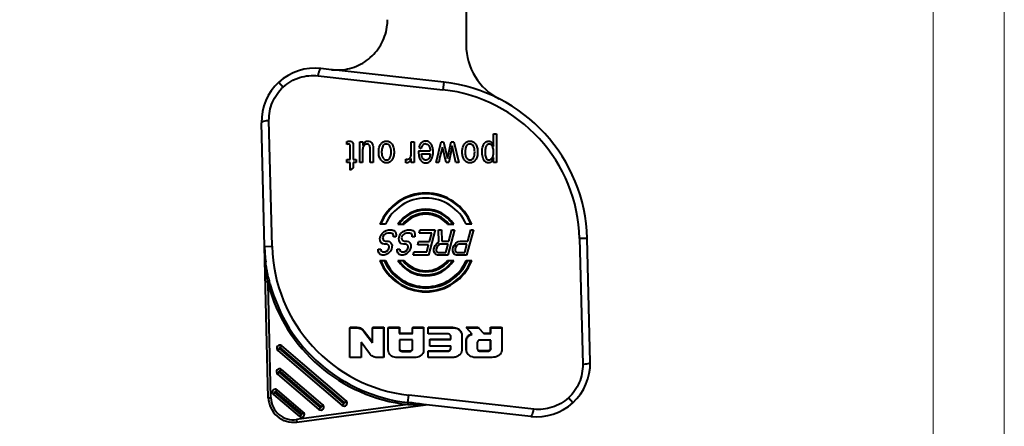
# Model space of a CAD drawing. Units: millimetres. Extents: x 8944 to 9241, y -498 to -288.
# Drawn here: x 9143 to 9241, y -407 to -366 of the extents above; entities that cross this region are included whole.
import ezdxf

# ---------------------------------------------------------------- set-up
doc = ezdxf.new("R2010")
doc.units = ezdxf.units.MM
doc.layers.get('0').update_dxf_attribs({"lineweight": 40})

msp = doc.modelspace()

# ---------------------------------------------------------------- linework, layer by layer
at = {"color": 7}
for p, q in [((9187.444, -346.798), (9187.444, -368.902)), ((9172.752, -371.95), (9185.143, -373.339)), ((9174.087, -371.349), (9173.034, -371.231)), ((9174.119, -371.353), (9174.174, -371.359)), ((9185.226, -372.597), (9174.256, -371.368)), ((9168.863, -372.591), (9169.303, -373.072)), ((9185.226, -372.597), (9185.143, -373.339)), ((9167.82, -403.909), (9167.146, -376.629)), ((9168.195, -388.875), (9167.887, -376.394)), ((9190.168, -377.704), (9190.444, -377.704)), ((9190.168, -378.967), (9190.168, -377.704)), ((9190.444, -377.704), (9190.444, -380.553)), ((9175.613, -378.772), (9175.613, -378.481)), ((9176.223, -378.808), (9176.223, -380.259)), ((9176.894, -378.498), (9177.18, -378.498)), ((9176.894, -380.553), (9176.894, -378.498)), ((9177.18, -378.498), (9177.18, -378.859)), ((9181.994, -378.498), (9182.274, -378.498)), ((9181.994, -379.716), (9181.994, -378.498)), ((9182.274, -378.498), (9182.274, -380.553)), ((9183.415, -378.713), (9183.444, -378.714)), ((9184.453, -380.553), (9184.95, -378.498)), ((9184.95, -378.498), (9185.207, -378.498)), ((9185.207, -378.498), (9185.582, -380.163)), ((9185.582, -380.163), (9185.943, -378.498)), ((9186.063, -378.896), (9185.707, -380.553)), ((9185.943, -378.498), (9186.206, -378.498)), ((9186.426, -380.553), (9186.063, -378.896)), ((9186.206, -378.498), (9186.699, -380.553)), ((9175.943, -380.259), (9175.943, -379.016)), ((9177.173, -379.288), (9177.173, -380.553)), ((9177.932, -380.553), (9177.932, -379.259)), ((9178.212, -379.105), (9178.212, -380.553)), ((9182.732, -379.41), (9183.876, -379.41)), ((9182.748, -379.026), (9182.971, -379.164)), ((9183.015, -379.688), (9183.87, -379.688)), ((9185.105, -379.034), (9184.84, -380.003)), ((9185.447, -380.553), (9185.105, -379.034)), ((9175.594, -380.259), (9175.943, -380.259)), ((9175.594, -380.553), (9175.594, -380.259)), ((9175.943, -380.553), (9175.594, -380.553)), ((9175.943, -381.339), (9175.943, -380.553)), ((9176.223, -380.259), (9176.518, -380.259)), ((9176.518, -380.553), (9176.223, -380.553)), ((9176.223, -380.553), (9176.223, -381.089)), ((9176.518, -380.259), (9176.518, -380.553)), ((9177.173, -380.553), (9176.894, -380.553)), ((9178.212, -380.553), (9177.932, -380.553)), ((9181.442, -380.594), (9181.442, -380.232)), ((9181.994, -380.553), (9181.994, -380.153)), ((9182.274, -380.553), (9181.994, -380.553)), ((9184.723, -380.553), (9184.453, -380.553)), ((9184.84, -380.003), (9184.723, -380.553)), ((9185.707, -380.553), (9185.447, -380.553)), ((9186.699, -380.553), (9186.426, -380.553)), ((9190.168, -380.553), (9190.168, -380.07)), ((9190.444, -380.553), (9190.168, -380.553)), ((9176.223, -381.089), (9175.943, -381.339)), ((9179.429, -386.698), (9178.884, -386.698)), ((9180.674, -386.698), (9181.295, -386.698)), ((9185.59, -386.698), (9186.214, -386.698)), ((9188.004, -386.698), (9187.459, -386.698)), ((9178.961, -387.833), (9179.101, -387.62)), ((9179.101, -387.62), (9179.325, -387.407)), ((9179.476, -387.62), (9179.323, -387.726)), ((9179.325, -387.407), (9179.52, -387.301)), ((9179.657, -387.567), (9179.476, -387.62)), ((9179.52, -387.301), (9179.743, -387.248)), ((9179.991, -387.567), (9179.657, -387.567)), ((9179.743, -387.248), (9180.076, -387.248)), ((9180.143, -387.62), (9179.991, -387.567)), ((9180.076, -387.248), (9180.27, -387.301)), ((9180.225, -387.78), (9180.143, -387.62)), ((9180.27, -387.301), (9180.436, -387.46)), ((9180.436, -387.46), (9180.489, -387.726)), ((9180.836, -387.833), (9180.976, -387.62)), ((9180.976, -387.62), (9181.2, -387.407)), ((9181.351, -387.62), (9181.198, -387.726)), ((9181.2, -387.407), (9181.395, -387.301)), ((9181.532, -387.567), (9181.351, -387.62)), ((9181.395, -387.301), (9181.618, -387.248)), ((9181.866, -387.567), (9181.532, -387.567)), ((9181.618, -387.248), (9181.951, -387.248)), ((9182.018, -387.62), (9181.866, -387.567)), ((9181.951, -387.248), (9182.145, -387.301)), ((9182.1, -387.78), (9182.018, -387.62)), ((9182.145, -387.301), (9182.311, -387.46)), ((9182.311, -387.46), (9182.364, -387.726)), ((9182.782, -387.567), (9182.868, -387.248)), ((9184.032, -387.567), (9182.782, -387.567)), ((9182.868, -387.248), (9184.368, -387.248)), ((9184.368, -387.248), (9183.698, -389.748)), ((9183.804, -388.418), (9184.032, -387.567)), ((9184.701, -387.248), (9184.993, -387.248)), ((9184.748, -388.471), (9184.701, -387.248)), ((9184.993, -387.248), (9185.027, -388.365)), ((9186.284, -387.248), (9185.615, -389.748)), ((9185.735, -388.365), (9186.034, -387.248)), ((9186.034, -387.248), (9186.284, -387.248)), ((9188.159, -387.248), (9187.49, -389.748)), ((9187.61, -388.365), (9187.909, -387.248)), ((9187.909, -387.248), (9188.159, -387.248)), ((9178.89, -388.099), (9178.961, -387.833)), ((9178.916, -388.312), (9178.89, -388.099)), ((9179.026, -388.524), (9178.916, -388.312)), ((9179.164, -388.631), (9179.026, -388.524)), ((9179.197, -387.886), (9179.154, -388.046)), ((9179.154, -388.046), (9179.195, -388.205)), ((9179.358, -388.684), (9179.164, -388.631)), ((9179.195, -388.205), (9179.291, -388.312)), ((9179.323, -387.726), (9179.197, -387.886)), ((9179.291, -388.312), (9179.443, -388.365)), ((9179.443, -388.365), (9179.693, -388.365)), ((9179.693, -388.365), (9179.846, -388.418)), ((9179.846, -388.418), (9179.984, -388.524)), ((9179.984, -388.524), (9180.094, -388.737)), ((9180.224, -387.939), (9180.225, -387.78)), ((9180.474, -387.939), (9180.224, -387.939)), ((9180.489, -387.726), (9180.474, -387.939)), ((9180.765, -388.099), (9180.836, -387.833)), ((9180.791, -388.312), (9180.765, -388.099)), ((9180.901, -388.524), (9180.791, -388.312)), ((9181.039, -388.631), (9180.901, -388.524)), ((9181.072, -387.886), (9181.029, -388.046)), ((9181.029, -388.046), (9181.07, -388.205)), ((9181.233, -388.684), (9181.039, -388.631)), ((9181.07, -388.205), (9181.166, -388.312)), ((9181.198, -387.726), (9181.072, -387.886)), ((9181.166, -388.312), (9181.318, -388.365)), ((9181.318, -388.365), (9181.568, -388.365)), ((9181.568, -388.365), (9181.721, -388.418)), ((9181.721, -388.418), (9181.859, -388.524)), ((9181.859, -388.524), (9181.969, -388.737)), ((9182.099, -387.939), (9182.1, -387.78)), ((9182.349, -387.939), (9182.099, -387.939)), ((9182.364, -387.726), (9182.349, -387.939)), ((9182.635, -388.737), (9182.721, -388.418)), ((9182.721, -388.418), (9183.804, -388.418)), ((9184.371, -388.79), (9184.553, -388.577)), ((9184.553, -388.577), (9184.748, -388.471)), ((9185.027, -388.365), (9185.735, -388.365)), ((9186.246, -388.79), (9186.428, -388.577)), ((9186.428, -388.577), (9186.638, -388.418)), ((9186.638, -388.418), (9186.86, -388.365)), ((9186.86, -388.365), (9187.61, -388.365)), ((9199.439, -388.102), (9198.693, -388.121)), ((9198.693, -388.121), (9199.001, -400.591)), ((9199.742, -400.367), (9199.439, -388.102)), ((9167.449, -388.893), (9168.195, -388.875)), ((9178.729, -389.322), (9178.73, -389.163)), ((9178.797, -389.535), (9178.729, -389.322)), ((9178.73, -389.163), (9178.98, -389.163)), ((9178.92, -389.695), (9178.797, -389.535)), ((9178.98, -389.163), (9178.993, -389.269)), ((9178.993, -389.269), (9179.048, -389.375)), ((9179.048, -389.375), (9179.158, -389.429)), ((9179.158, -389.429), (9179.408, -389.429)), ((9179.608, -388.684), (9179.358, -388.684)), ((9179.408, -389.429), (9179.548, -389.375)), ((9179.699, -389.588), (9179.504, -389.695)), ((9179.548, -389.375), (9179.701, -389.269)), ((9179.719, -388.737), (9179.608, -388.684)), ((9179.923, -389.375), (9179.699, -389.588)), ((9179.701, -389.269), (9179.786, -389.109)), ((9179.815, -388.843), (9179.719, -388.737)), ((9179.786, -389.109), (9179.814, -389.003)), ((9179.814, -389.003), (9179.815, -388.843)), ((9180.021, -389.163), (9179.923, -389.375)), ((9180.078, -388.95), (9180.021, -389.163)), ((9180.094, -388.737), (9180.078, -388.95)), ((9180.604, -389.322), (9180.605, -389.163)), ((9180.672, -389.535), (9180.604, -389.322)), ((9180.605, -389.163), (9180.855, -389.163)), ((9180.795, -389.695), (9180.672, -389.535)), ((9180.855, -389.163), (9180.868, -389.269)), ((9180.868, -389.269), (9180.923, -389.375)), ((9180.923, -389.375), (9181.033, -389.429)), ((9181.033, -389.429), (9181.283, -389.429)), ((9181.483, -388.684), (9181.233, -388.684)), ((9181.283, -389.429), (9181.423, -389.375)), ((9181.574, -389.588), (9181.379, -389.695)), ((9181.423, -389.375), (9181.576, -389.269)), ((9181.594, -388.737), (9181.483, -388.684)), ((9181.798, -389.375), (9181.574, -389.588)), ((9181.576, -389.269), (9181.661, -389.109)), ((9181.69, -388.843), (9181.594, -388.737)), ((9181.661, -389.109), (9181.689, -389.003)), ((9181.689, -389.003), (9181.69, -388.843)), ((9181.896, -389.163), (9181.798, -389.375)), ((9181.953, -388.95), (9181.896, -389.163)), ((9181.969, -388.737), (9181.953, -388.95)), ((9182.198, -389.748), (9182.283, -389.429)), ((9182.283, -389.429), (9183.533, -389.428)), ((9183.719, -388.736), (9182.635, -388.737)), ((9183.533, -389.428), (9183.719, -388.736)), ((9184.229, -389.322), (9184.23, -389.163)), ((9184.297, -389.535), (9184.229, -389.322)), ((9184.23, -389.163), (9184.287, -388.95)), ((9184.287, -388.95), (9184.371, -388.79)), ((9184.42, -389.695), (9184.297, -389.535)), ((9184.48, -389.163), (9184.479, -389.322)), ((9184.479, -389.322), (9184.533, -389.429)), ((9184.522, -389.003), (9184.48, -389.163)), ((9184.607, -388.843), (9184.522, -389.003)), ((9184.533, -389.429), (9184.644, -389.482)), ((9184.719, -388.737), (9184.607, -388.843)), ((9184.644, -389.482), (9185.436, -389.482)), ((9184.858, -388.684), (9184.719, -388.737)), ((9185.65, -388.684), (9184.858, -388.684)), ((9185.436, -389.482), (9185.65, -388.684)), ((9186.104, -389.322), (9186.105, -389.163)), ((9186.172, -389.535), (9186.104, -389.322)), ((9186.105, -389.163), (9186.162, -388.95)), ((9186.162, -388.95), (9186.246, -388.79)), ((9186.295, -389.695), (9186.172, -389.535)), ((9186.355, -389.163), (9186.354, -389.322)), ((9186.354, -389.322), (9186.408, -389.429)), ((9186.397, -389.003), (9186.355, -389.163)), ((9186.482, -388.843), (9186.397, -389.003)), ((9186.408, -389.429), (9186.519, -389.482)), ((9186.594, -388.737), (9186.482, -388.843)), ((9186.519, -389.482), (9187.311, -389.482)), ((9186.733, -388.684), (9186.594, -388.737)), ((9187.525, -388.684), (9186.733, -388.684)), ((9187.311, -389.482), (9187.525, -388.684)), ((9167.545, -390.64), (9167.542, -390.61)), ((9167.545, -390.64), (9167.542, -390.61)), ((9167.588, -390.636), (9167.562, -390.437)), ((9167.562, -390.437), (9167.562, -390.437)), ((9178.884, -390.298), (9179.429, -390.298)), ((9179.115, -389.748), (9178.92, -389.695)), ((9179.323, -389.748), (9179.115, -389.748)), ((9179.504, -389.695), (9179.323, -389.748)), ((9180.674, -390.298), (9181.293, -390.298)), ((9180.99, -389.748), (9180.795, -389.695)), ((9181.198, -389.748), (9180.99, -389.748)), ((9181.379, -389.695), (9181.198, -389.748)), ((9183.698, -389.748), (9182.198, -389.748)), ((9184.615, -389.748), (9184.42, -389.695)), ((9185.615, -389.748), (9184.615, -389.748)), ((9185.596, -390.298), (9186.214, -390.298)), ((9186.49, -389.748), (9186.295, -389.695)), ((9187.49, -389.748), (9186.49, -389.748)), ((9187.459, -390.298), (9188.004, -390.298)), ((9167.981, -392.555), (9167.791, -392.605)), ((9168.07, -403.903), (9167.791, -392.605)), ((9175.944, -396.92), (9175.907, -396.962)), ((9175.907, -399.908), (9175.907, -396.962)), ((9175.907, -396.962), (9176.563, -396.962)), ((9175.944, -396.92), (9176.597, -396.92)), ((9176.597, -396.92), (9176.563, -396.962)), ((9177.337, -397.305), (9177.306, -397.348)), ((9177.306, -397.348), (9178.154, -398.458)), ((9177.337, -397.305), (9178.154, -398.374)), ((9178.18, -396.92), (9178.154, -396.962)), ((9178.154, -396.962), (9179.259, -396.962)), ((9178.154, -398.458), (9178.154, -396.962)), ((9178.18, -396.92), (9179.28, -396.92)), ((9179.28, -396.92), (9179.259, -396.962)), ((9179.259, -396.962), (9179.259, -399.908)), ((9179.28, -396.92), (9179.28, -399.851)), ((9179.734, -396.92), (9179.715, -396.962)), ((9179.715, -396.962), (9180.803, -396.962)), ((9179.715, -399.204), (9179.715, -396.962)), ((9179.734, -396.92), (9180.816, -396.92)), ((9180.816, -396.92), (9180.803, -396.962)), ((9180.803, -396.962), (9180.803, -397.55)), ((9180.816, -396.92), (9180.816, -397.505)), ((9182.141, -396.92), (9182.135, -396.962)), ((9182.135, -396.962), (9183.223, -396.962)), ((9182.135, -397.55), (9182.135, -396.962)), ((9182.141, -396.92), (9183.224, -396.92)), ((9183.224, -396.92), (9183.223, -396.962)), ((9183.223, -396.962), (9183.223, -399.248)), ((9183.677, -396.92), (9186.102, -396.92)), ((9183.677, -396.92), (9183.678, -396.962)), ((9183.678, -396.962), (9186.116, -396.962)), ((9183.678, -397.576), (9183.678, -396.962)), ((9186.102, -396.92), (9186.116, -396.962)), ((9187.458, -396.92), (9188.624, -396.92)), ((9187.458, -396.92), (9187.478, -396.961)), ((9188.035, -397.603), (9187.478, -396.961)), ((9187.478, -396.962), (9188.65, -396.962)), ((9188.624, -396.92), (9188.65, -396.962)), ((9188.65, -396.962), (9189.186, -397.55)), ((9189.852, -396.92), (9190.944, -396.92)), ((9189.852, -396.92), (9189.884, -396.962)), ((9189.852, -397.505), (9189.852, -396.92)), ((9189.884, -396.962), (9190.981, -396.962)), ((9189.884, -397.55), (9189.884, -396.962)), ((9190.944, -396.92), (9190.981, -396.962)), ((9190.981, -396.962), (9190.979, -399.209)), ((9177.86, -399.521), (9177.012, -398.405)), ((9177.012, -398.405), (9177.012, -399.908)), ((9180.803, -397.55), (9182.135, -397.55)), ((9180.816, -397.505), (9182.141, -397.505)), ((9182.117, -398.16), (9180.821, -398.16)), ((9180.821, -398.16), (9180.821, -399.094)), ((9180.834, -398.16), (9180.834, -398.262)), ((9180.834, -398.262), (9180.834, -399.041)), ((9182.117, -399.111), (9182.117, -398.16)), ((9185.691, -397.576), (9183.678, -397.576)), ((9183.83, -398.09), (9185.918, -398.09)), ((9183.83, -398.09), (9183.832, -398.138)), ((9183.832, -398.138), (9185.93, -398.138)), ((9183.832, -398.775), (9183.832, -398.138)), ((9185.918, -398.09), (9185.918, -397.803)), ((9185.93, -397.824), (9185.926, -397.803)), ((9185.93, -398.138), (9185.93, -397.824)), ((9187.458, -398.183), (9187.478, -398.231)), ((9188.544, -398.421), (9188.544, -399.032)), ((9189.893, -398.187), (9188.779, -398.187)), ((9189.157, -397.505), (9189.852, -397.505)), ((9189.185, -397.55), (9189.884, -397.55)), ((9189.852, -397.505), (9189.884, -397.55)), ((9189.861, -398.279), (9189.861, -398.187)), ((9189.861, -399.006), (9189.861, -398.279)), ((9189.893, -399.058), (9189.893, -398.187)), ((9168.919, -399.022), (9168.756, -399.212)), ((9168.756, -399.212), (9175.141, -404.671)), ((9175.303, -404.481), (9168.919, -399.022)), ((9169.146, -398.756), (9168.984, -398.946)), ((9168.984, -398.946), (9175.368, -404.405)), ((9175.531, -404.215), (9169.146, -398.756)), ((9177.044, -398.447), (9177.044, -399.851)), ((9181.142, -399.266), (9181.131, -399.319)), ((9181.131, -399.319), (9181.838, -399.319)), ((9181.142, -399.266), (9181.846, -399.266)), ((9181.846, -399.266), (9181.838, -399.319)), ((9183.677, -399.239), (9185.68, -399.239)), ((9183.677, -399.239), (9183.678, -399.293)), ((9183.678, -399.293), (9185.691, -399.293)), ((9183.678, -399.908), (9183.678, -399.293)), ((9185.93, -398.775), (9183.832, -398.775)), ((9185.68, -399.239), (9185.691, -399.293)), ((9185.918, -399.001), (9185.918, -398.77)), ((9185.93, -399.054), (9185.93, -398.775)), ((9187.458, -399.173), (9187.478, -399.226)), ((9188.84, -399.235), (9188.867, -399.288)), ((9188.84, -399.235), (9189.553, -399.235)), ((9188.867, -399.288), (9189.584, -399.288)), ((9189.553, -399.235), (9189.584, -399.288)), ((9189.861, -399.006), (9189.893, -399.058)), ((9177.012, -399.908), (9175.907, -399.908)), ((9177.044, -399.851), (9177.012, -399.908)), ((9179.259, -399.908), (9178.603, -399.908)), ((9179.28, -399.851), (9179.259, -399.908)), ((9182.462, -399.908), (9180.476, -399.908)), ((9186.116, -399.908), (9183.678, -399.908)), ((9190.004, -399.912), (9188.327, -399.912)), ((9190.141, -399.899), (9190.004, -399.912)), ((9168.889, -401.365), (9168.727, -401.555)), ((9172.993, -404.875), (9168.889, -401.365)), ((9169.117, -401.099), (9168.954, -401.289)), ((9168.954, -401.289), (9173.058, -404.799)), ((9173.221, -404.609), (9169.117, -401.099)), ((9168.727, -401.555), (9172.831, -405.065)), ((9168.707, -403.117), (9168.545, -403.307)), ((9168.545, -403.307), (9171.129, -405.517)), ((9171.291, -405.327), (9168.707, -403.117)), ((9167.82, -403.909), (9168.07, -403.903)), ((9168.48, -403.383), (9168.317, -403.573)), ((9168.317, -403.573), (9170.901, -405.783)), ((9171.064, -405.593), (9168.48, -403.383)), ((9175.368, -404.405), (9175.531, -404.215)), ((9181.663, -404.384), (9181.745, -403.656)), ((9194.143, -405.046), (9181.745, -403.656)), ((9198.025, -404.405), (9197.584, -403.924)), ((9181.649, -404.581), (9170.62, -406.077)), ((9170.654, -406.325), (9183.419, -404.601)), ((9172.831, -405.065), (9172.993, -404.875)), ((9173.058, -404.799), (9173.221, -404.609)), ((9175.141, -404.671), (9175.303, -404.481)), ((9181.699, -404.388), (9181.663, -404.384)), ((9181.699, -404.388), (9181.677, -404.584)), ((9183.168, -404.6), (9183.419, -404.601)), ((9193.854, -405.765), (9183.199, -404.57)), ((9170.62, -406.077), (9170.654, -406.325)), ((9170.901, -405.783), (9171.064, -405.593)), ((9171.129, -405.517), (9171.291, -405.327))]:
    msp.add_line(p, q, dxfattribs=at)
at = {"lineweight": 5}
msp.add_line((9233.746, -393.321), (9233.746, -461.339), dxfattribs=at)
at = {"color": 0, "lineweight": 5}
for points in [[(8943.847, -498.19), (9240.816, -498.19), (9240.816, -288.19), (8943.847, -288.19)], [(8950.917, -491.119), (9233.746, -491.119), (9233.746, -295.261), (8950.917, -295.261)]]:
    msp.add_lwpolyline(points, close=True, dxfattribs=at)
at = {"color": 7}
for centre, radius, start, end in [((9174.674, -366.382), 4.97, 353.89607, 359.93474), ((9193.444, -368.902), 6, 180, 242.96431), ((9172.444, -376.498), 5.3, 83.6044, 181.41649), ((9174.644, -366.38), 5, 263.6044, 265.88801), ((9173.978, -372.322), 0.98, 81.73795, 83.59816), ((9171.324, -397.773), 26.568, 83.66345, 83.84148), ((9174.636, -366.418), 4.964, 265.8626, 268.44744), ((9183.444, -388.498), 16, 1.41649, 83.6044), ((9183.444, -388.498), 15.253, 1.41649, 83.6044), ((9178.641, -379.613), 1.644, 150.31685, 152.73144), ((9177.737, -379.246), 0.558, 141.63118, 148.308), ((9183.414, -379.098), 0.385, 89.96239, 100.53135), ((9181.988, -379.522), 2.179, 357.77823, 359.9943), ((9189.449, -379.3), 0.692, 24.54678, 30.69979), ((9187.221, -380.116), 3.163, 21.31147, 22.48373), ((9181.496, -379.804), 0.484, 322.5555, 329.69322), ((9179.886, -379.253), 2.292, 332.47796, 335.36825), ((9179.294, -378.979), 2.945, 335.31833, 336.49647), ((9183.424, -379.9), 0.706, 269.95499, 271.58721), ((9187.9, -379.255), 2.409, 338.50625, 340.2389), ((9183.444, -388.498), 4.902, 21.5424, 158.4576), ((9183.444, -388.498), 4.824, 21.90944, 158.09056), ((9183.444, -388.498), 4.4, 24.14774, 155.85226), ((9183.443, -388.496), 3.302, 89.98765, 147.00503), ((9183.443, -388.496), 3.216, 89.98037, 146.01082), ((9183.442, -388.494), 2.912, 89.96346, 141.90914), ((9183.442, -388.494), 2.8, 39.88683, 140.08701), ((9183.445, -388.496), 3.302, 32.99779, 90.02552), ((9183.445, -388.496), 3.216, 33.99084, 90.01944), ((9183.446, -388.494), 2.912, 38.09139, 90.0376), ((9183.444, -388.498), 16, 181.41649, 186.96203), ((9183.444, -388.498), 15.253, 181.41649, 263.6044), ((9190.425, -388.657), 22.966, 184.45178, 184.87839), ((9183.444, -388.498), 4.902, 201.5424, 338.4576), ((9183.444, -388.498), 4.824, 201.90944, 338.09056), ((9183.444, -388.498), 4.522, 203.45577, 336.54423), ((9183.444, -388.498), 4.4, 204.14772, 335.85231), ((9183.443, -388.5), 3.302, 212.99523, 270.02551), ((9183.443, -388.5), 3.216, 213.9899, 270.02032), ((9183.442, -388.501), 2.914, 218.0546, 270.03738), ((9183.442, -388.501), 2.801, 219.88585, 270.03738), ((9183.445, -388.5), 3.302, 269.98668, 327.00284), ((9183.445, -388.5), 3.216, 269.98022, 326.00935), ((9183.446, -388.501), 2.914, 269.96085, 321.94679), ((9183.446, -388.501), 2.801, 269.96085, 320.11789), ((9183.444, -388.498), 15.986, 194.70376, 263.6044), ((9183.444, -388.498), 16.183, 194.70362, 263.63137), ((9188.335, -398.489), 0.986, 109.09718, 118.9911), ((9168.951, -398.984), 0.3, 49.4681, 229.46808), ((9194.444, -400.498), 5.3, 263.6044, 1.41649), ((9168.922, -401.327), 0.3, 49.4681, 229.46808), ((9168.512, -403.345), 0.3, 49.4681, 229.46809), ((9170.319, -403.847), 2.5, 181.41649, 277.68951), ((9170.319, -403.847), 2.25, 181.41649, 277.68951), ((9175.336, -404.443), 0.3, 229.4681, 49.46808), ((9173.026, -404.837), 0.3, 229.4681, 49.46808), ((9183.446, -404.799), 0.2, 83.6044, 97.68949), ((9171.096, -405.555), 0.3, 229.4681, 49.46808)]:
    msp.add_arc(centre, radius, start, end, dxfattribs=at)
for points, knots in [([(9174.502, -371.38), (9175.12, -371.397), (9176.375, -371.197), (9178.01, -370.234), (9179.184, -368.743), (9179.55, -367.525), (9179.616, -366.91)], [0, 0, 0, 0, 0.250024, 0.500005, 0.749986, 1, 1, 1, 1]), ([(9169.303, -373.072), (9169.762, -372.651), (9170.868, -372.005), (9172.141, -371.881), (9172.752, -371.95)], [0, 0, 0, 0, 0.50276, 1, 1, 1, 1]), ([(9173.034, -371.231), (9173.006, -371.228), (9172.959, -371.27), (9172.917, -371.341), (9172.877, -371.429), (9172.839, -371.539), (9172.79, -371.714), (9172.762, -371.854), (9172.745, -371.95)], [0, 0, 0, 0, 0.105361, 0.197546, 0.318716, 0.466363, 0.634181, 1, 1, 1, 1]), ([(9167.887, -376.394), (9167.873, -375.781), (9168.109, -374.53), (9168.847, -373.49), (9169.303, -373.072)], [0, 0, 0, 0, 0.497281, 1, 1, 1, 1]), ([(9167.356, -376.491), (9167.324, -376.501), (9167.268, -376.52), (9167.193, -376.556), (9167.145, -376.6), (9167.146, -376.629)], [0, 0, 0, 0, 0.380898, 0.670619, 1, 1, 1, 1]), ([(9167.887, -376.403), (9167.791, -376.411), (9167.612, -376.431), (9167.436, -376.467), (9167.356, -376.491)], [0, 0, 0, 0, 0.535933, 1, 1, 1, 1]), ([(9175.613, -378.481), (9175.657, -378.47), (9175.74, -378.449), (9175.826, -378.435), (9175.867, -378.435)], [0, 0, 0, 0, 0.524308, 1, 1, 1, 1]), ([(9175.797, -378.735), (9175.767, -378.735), (9175.705, -378.748), (9175.645, -378.763), (9175.613, -378.772)], [0, 0, 0, 0, 0.474744, 1, 1, 1, 1]), ([(9175.924, -378.817), (9175.915, -378.793), (9175.882, -378.745), (9175.825, -378.735), (9175.797, -378.735)], [0, 0, 0, 0, 0.476252, 1, 1, 1, 1]), ([(9175.867, -378.435), (9175.943, -378.435), (9176.046, -378.447), (9176.126, -378.505), (9176.141, -378.521)], [0, 0, 0, 0, 0.778249, 1, 1, 1, 1]), ([(9175.943, -379.016), (9175.943, -378.98), (9175.941, -378.914), (9175.934, -378.846), (9175.924, -378.817)], [0, 0, 0, 0, 0.528755, 1, 1, 1, 1]), ([(9176.141, -378.521), (9176.192, -378.572), (9176.219, -378.681), (9176.223, -378.78), (9176.223, -378.808)], [0, 0, 0, 0, 0.715414, 1, 1, 1, 1]), ([(9177.282, -378.69), (9177.282, -378.689), (9177.318, -378.639), (9177.395, -378.549), (9177.537, -378.453), (9177.645, -378.431), (9177.697, -378.431)], [0, 0, 0, 0, 0.004466, 0.365045, 0.695566, 1, 1, 1, 1]), ([(9177.602, -378.739), (9177.546, -378.739), (9177.426, -378.768), (9177.338, -378.851), (9177.3, -378.899)], [0, 0, 0, 0, 0.478856, 1, 1, 1, 1]), ([(9177.932, -379.259), (9177.932, -379.199), (9177.926, -379.083), (9177.887, -378.914), (9177.781, -378.767), (9177.66, -378.739), (9177.602, -378.739)], [0, 0, 0, 0, 0.261226, 0.503682, 0.748263, 1, 1, 1, 1]), ([(9177.697, -378.431), (9177.768, -378.431), (9177.915, -378.459), (9178.026, -378.559), (9178.07, -378.616)], [0, 0, 0, 0, 0.497245, 1, 1, 1, 1]), ([(9178.07, -378.616), (9178.118, -378.679), (9178.194, -378.839), (9178.212, -379.013), (9178.212, -379.105)], [0, 0, 0, 0, 0.464565, 1, 1, 1, 1]), ([(9178.766, -379.546), (9178.766, -379.328), (9178.803, -379.036), (9178.941, -378.788), (9178.977, -378.736)], [0, 0, 0, 0, 0.773411, 1, 1, 1, 1]), ([(9178.977, -378.736), (9179.041, -378.644), (9179.206, -378.483), (9179.432, -378.435), (9179.541, -378.435)], [0, 0, 0, 0, 0.507708, 1, 1, 1, 1]), ([(9179.515, -378.735), (9179.449, -378.735), (9179.308, -378.772), (9179.216, -378.883), (9179.18, -378.944)], [0, 0, 0, 0, 0.478681, 1, 1, 1, 1]), ([(9179.878, -378.938), (9179.839, -378.877), (9179.735, -378.767), (9179.586, -378.735), (9179.515, -378.735)], [0, 0, 0, 0, 0.50347, 1, 1, 1, 1]), ([(9179.541, -378.435), (9179.645, -378.435), (9179.866, -378.486), (9180.024, -378.648), (9180.087, -378.739)], [0, 0, 0, 0, 0.483414, 1, 1, 1, 1]), ([(9180.087, -378.739), (9180.159, -378.845), (9180.27, -379.106), (9180.296, -379.385), (9180.296, -379.534)], [0, 0, 0, 0, 0.462273, 1, 1, 1, 1]), ([(9183.321, -378.445), (9183.293, -378.45), (9183.236, -378.464), (9183.154, -378.498), (9183.073, -378.546), (9182.996, -378.609), (9182.946, -378.663), (9182.922, -378.692)], [0, 0, 0, 0, 0.198773, 0.39908, 0.599386, 0.799693, 1, 1, 1, 1]), ([(9183.344, -378.719), (9183.333, -378.721), (9183.311, -378.727), (9183.279, -378.737), (9183.248, -378.751), (9183.217, -378.769), (9183.187, -378.791), (9183.148, -378.825), (9183.101, -378.878), (9183.051, -378.958), (9183.008, -379.052), (9182.982, -379.125), (9182.971, -379.164)], [0, 0, 0, 0, 0.069452, 0.141033, 0.212613, 0.284194, 0.355774, 0.427355, 0.570516, 0.713678, 0.856839, 1, 1, 1, 1]), ([(9183.441, -378.435), (9183.426, -378.435), (9183.399, -378.435), (9183.361, -378.439), (9183.335, -378.442), (9183.321, -378.445), (9183.321, -378.445)], [0, 0, 0, 0, 0.329874, 0.662169, 0.994465, 1, 1, 1, 1]), ([(9183.916, -378.667), (9183.894, -378.64), (9183.85, -378.593), (9183.776, -378.533), (9183.699, -378.489), (9183.617, -378.458), (9183.53, -378.439), (9183.471, -378.435), (9183.441, -378.435), (9183.441, -378.435)], [0, 0, 0, 0, 0.16657, 0.333141, 0.499712, 0.666283, 0.832854, 0.999425, 1, 1, 1, 1]), ([(9183.523, -378.727), (9183.547, -378.734), (9183.594, -378.753), (9183.638, -378.783), (9183.659, -378.8)], [0, 0, 0, 0, 0.498289, 1, 1, 1, 1]), ([(9183.659, -378.8), (9183.684, -378.821), (9183.733, -378.872), (9183.792, -378.972), (9183.82, -379.051), (9183.832, -379.094)], [0, 0, 0, 0, 0.333333, 0.666667, 1, 1, 1, 1]), ([(9183.966, -378.734), (9183.961, -378.726), (9183.95, -378.711), (9183.933, -378.688), (9183.922, -378.674), (9183.916, -378.667)], [0, 0, 0, 0, 0.33333, 0.66666, 1, 1, 1, 1]), ([(9184.12, -379.094), (9184.109, -379.047), (9184.082, -378.958), (9184.03, -378.838), (9183.988, -378.767), (9183.966, -378.734)], [0, 0, 0, 0, 0.333333, 0.666667, 1, 1, 1, 1]), ([(9187.05, -379.546), (9187.05, -379.327), (9187.087, -379.035), (9187.225, -378.787), (9187.261, -378.736)], [0, 0, 0, 0, 0.776491, 1, 1, 1, 1]), ([(9187.261, -378.736), (9187.325, -378.644), (9187.49, -378.483), (9187.716, -378.435), (9187.825, -378.435)], [0, 0, 0, 0, 0.507894, 1, 1, 1, 1]), ([(9187.799, -378.735), (9187.732, -378.735), (9187.591, -378.772), (9187.499, -378.883), (9187.463, -378.944)], [0, 0, 0, 0, 0.484635, 1, 1, 1, 1]), ([(9188.161, -378.938), (9188.123, -378.877), (9188.019, -378.767), (9187.87, -378.735), (9187.799, -378.735)], [0, 0, 0, 0, 0.502593, 1, 1, 1, 1]), ([(9187.825, -378.435), (9187.929, -378.435), (9188.15, -378.486), (9188.307, -378.648), (9188.371, -378.739)], [0, 0, 0, 0, 0.483338, 1, 1, 1, 1]), ([(9188.371, -378.739), (9188.444, -378.846), (9188.554, -379.107), (9188.58, -379.386), (9188.58, -379.534)], [0, 0, 0, 0, 0.466915, 1, 1, 1, 1]), ([(9189.024, -379.534), (9189.024, -379.322), (9189.052, -379.043), (9189.165, -378.794), (9189.196, -378.741)], [0, 0, 0, 0, 0.776268, 1, 1, 1, 1]), ([(9189.196, -378.741), (9189.244, -378.656), (9189.339, -378.539), (9189.513, -378.457), (9189.606, -378.445), (9189.653, -378.445)], [0, 0, 0, 0, 0.516359, 0.753565, 1, 1, 1, 1]), ([(9189.47, -378.862), (9189.403, -378.947), (9189.331, -379.188), (9189.32, -379.426), (9189.32, -379.558)], [0, 0, 0, 0, 0.449133, 1, 1, 1, 1]), ([(9189.71, -378.739), (9189.665, -378.739), (9189.57, -378.76), (9189.499, -378.825), (9189.47, -378.862)], [0, 0, 0, 0, 0.487235, 1, 1, 1, 1]), ([(9189.653, -378.445), (9189.715, -378.445), (9189.845, -378.471), (9189.944, -378.557), (9189.984, -378.607)], [0, 0, 0, 0, 0.494849, 1, 1, 1, 1]), ([(9190.044, -378.947), (9190.007, -378.886), (9189.915, -378.776), (9189.774, -378.739), (9189.71, -378.739)], [0, 0, 0, 0, 0.52408, 1, 1, 1, 1]), ([(9177.262, -378.953), (9177.239, -378.991), (9177.189, -379.098), (9177.173, -379.216), (9177.173, -379.288)], [0, 0, 0, 0, 0.383873, 1, 1, 1, 1]), ([(9178.983, -380.309), (9178.91, -380.208), (9178.794, -379.959), (9178.766, -379.689), (9178.766, -379.546)], [0, 0, 0, 0, 0.46377, 1, 1, 1, 1]), ([(9179.18, -378.944), (9179.107, -379.068), (9179.065, -379.271), (9179.058, -379.467), (9179.058, -379.521)], [0, 0, 0, 0, 0.72554, 1, 1, 1, 1]), ([(9179.058, -379.521), (9179.058, -379.634), (9179.072, -379.843), (9179.144, -380.045), (9179.198, -380.125)], [0, 0, 0, 0, 0.537641, 1, 1, 1, 1]), ([(9180.004, -379.513), (9180.004, -379.407), (9179.991, -379.209), (9179.926, -379.016), (9179.878, -378.938)], [0, 0, 0, 0, 0.536288, 1, 1, 1, 1]), ([(9179.88, -380.107), (9179.928, -380.025), (9179.991, -379.826), (9180.004, -379.622), (9180.004, -379.513)], [0, 0, 0, 0, 0.466839, 1, 1, 1, 1]), ([(9180.296, -379.534), (9180.296, -379.678), (9180.269, -379.95), (9180.156, -380.203), (9180.084, -380.305)], [0, 0, 0, 0, 0.534897, 1, 1, 1, 1]), ([(9181.914, -380.048), (9181.936, -380.011), (9181.982, -379.903), (9181.994, -379.788), (9181.994, -379.716)], [0, 0, 0, 0, 0.377455, 1, 1, 1, 1]), ([(9182.732, -379.41), (9182.731, -379.433), (9182.73, -379.481), (9182.727, -379.554), (9182.726, -379.604), (9182.726, -379.629)], [0, 0, 0, 0, 0.333533, 0.666766, 1, 1, 1, 1]), ([(9183.22, -380.244), (9183.202, -380.229), (9183.166, -380.194), (9183.117, -380.125), (9183.076, -380.039), (9183.045, -379.937), (9183.024, -379.821), (9183.017, -379.734), (9183.015, -379.688)], [0, 0, 0, 0, 0.166667, 0.333333, 0.5, 0.666667, 0.833333, 1, 1, 1, 1]), ([(9183.87, -379.688), (9183.868, -379.726), (9183.863, -379.801), (9183.848, -379.907), (9183.832, -379.972), (9183.823, -380.003)], [0, 0, 0, 0, 0.333333, 0.666667, 1, 1, 1, 1]), ([(9183.832, -379.094), (9183.841, -379.126), (9183.856, -379.192), (9183.87, -379.297), (9183.875, -379.372), (9183.876, -379.41)], [0, 0, 0, 0, 0.333333, 0.666667, 1, 1, 1, 1]), ([(9184.103, -380.003), (9184.115, -379.963), (9184.136, -379.88), (9184.156, -379.747), (9184.163, -379.653), (9184.165, -379.606)], [0, 0, 0, 0, 0.338408, 0.676816, 1, 1, 1, 1]), ([(9184.167, -379.522), (9184.167, -379.469), (9184.164, -379.369), (9184.148, -379.226), (9184.131, -379.137), (9184.12, -379.094)], [0, 0, 0, 0, 0.332523, 0.666262, 1, 1, 1, 1]), ([(9187.266, -380.309), (9187.193, -380.207), (9187.078, -379.959), (9187.05, -379.689), (9187.05, -379.546)], [0, 0, 0, 0, 0.466481, 1, 1, 1, 1]), ([(9187.463, -378.944), (9187.391, -379.067), (9187.349, -379.27), (9187.342, -379.467), (9187.342, -379.521)], [0, 0, 0, 0, 0.722327, 1, 1, 1, 1]), ([(9187.342, -379.521), (9187.342, -379.633), (9187.356, -379.842), (9187.427, -380.045), (9187.481, -380.125)], [0, 0, 0, 0, 0.535814, 1, 1, 1, 1]), ([(9188.288, -379.513), (9188.288, -379.408), (9188.274, -379.209), (9188.211, -379.017), (9188.161, -378.938)], [0, 0, 0, 0, 0.532335, 1, 1, 1, 1]), ([(9188.163, -380.107), (9188.212, -380.025), (9188.275, -379.826), (9188.288, -379.622), (9188.288, -379.513)], [0, 0, 0, 0, 0.465552, 1, 1, 1, 1]), ([(9188.58, -379.534), (9188.58, -379.679), (9188.553, -379.951), (9188.44, -380.203), (9188.367, -380.305)], [0, 0, 0, 0, 0.536772, 1, 1, 1, 1]), ([(9189.19, -380.303), (9189.095, -380.137), (9189.034, -379.869), (9189.024, -379.606), (9189.024, -379.534)], [0, 0, 0, 0, 0.723996, 1, 1, 1, 1]), ([(9189.32, -379.558), (9189.32, -379.646), (9189.327, -379.812), (9189.374, -380.045), (9189.469, -380.215), (9189.598, -380.289), (9189.672, -380.299), (9189.71, -380.299)], [0, 0, 0, 0, 0.284606, 0.533299, 0.764419, 0.880149, 1, 1, 1, 1]), ([(9190.168, -379.511), (9190.168, -379.362), (9190.151, -379.188), (9190.087, -379.031), (9190.078, -379.013)], [0, 0, 0, 0, 0.882852, 1, 1, 1, 1]), ([(9190.085, -380.011), (9190.129, -379.906), (9190.162, -379.734), (9190.168, -379.566), (9190.168, -379.511)], [0, 0, 0, 0, 0.676241, 1, 1, 1, 1]), ([(9179.538, -380.606), (9179.433, -380.606), (9179.211, -380.557), (9179.049, -380.399), (9178.983, -380.309)], [0, 0, 0, 0, 0.482208, 1, 1, 1, 1]), ([(9179.198, -380.125), (9179.236, -380.182), (9179.336, -380.282), (9179.475, -380.312), (9179.541, -380.312)], [0, 0, 0, 0, 0.507755, 1, 1, 1, 1]), ([(9180.084, -380.305), (9180.019, -380.396), (9179.861, -380.555), (9179.641, -380.606), (9179.538, -380.606)], [0, 0, 0, 0, 0.516865, 1, 1, 1, 1]), ([(9179.541, -380.312), (9179.607, -380.312), (9179.749, -380.278), (9179.843, -380.168), (9179.88, -380.107)], [0, 0, 0, 0, 0.484473, 1, 1, 1, 1]), ([(9181.442, -380.232), (9181.478, -380.238), (9181.525, -380.246), (9181.573, -380.249), (9181.585, -380.249)], [0, 0, 0, 0, 0.760184, 1, 1, 1, 1]), ([(9181.557, -380.602), (9181.529, -380.602), (9181.491, -380.597), (9181.452, -380.595), (9181.442, -380.594)], [0, 0, 0, 0, 0.736433, 1, 1, 1, 1]), ([(9181.835, -380.449), (9181.801, -380.494), (9181.72, -380.573), (9181.61, -380.602), (9181.557, -380.602)], [0, 0, 0, 0, 0.519827, 1, 1, 1, 1]), ([(9181.585, -380.249), (9181.641, -380.249), (9181.758, -380.224), (9181.845, -380.144), (9181.881, -380.098)], [0, 0, 0, 0, 0.492222, 1, 1, 1, 1]), ([(9182.924, -380.327), (9182.948, -380.361), (9182.998, -380.42), (9183.074, -380.49), (9183.153, -380.541), (9183.229, -380.574), (9183.3, -380.594), (9183.366, -380.604), (9183.405, -380.606), (9183.424, -380.606)], [0, 0, 0, 0, 0.14302, 0.286041, 0.429061, 0.572081, 0.715101, 0.858122, 1, 1, 1, 1]), ([(9183.322, -380.303), (9183.31, -380.299), (9183.287, -380.289), (9183.253, -380.269), (9183.231, -380.253), (9183.22, -380.244)], [0, 0, 0, 0, 0.333334, 0.666667, 1, 1, 1, 1]), ([(9183.44, -380.324), (9183.44, -380.324), (9183.439, -380.324), (9183.425, -380.324), (9183.398, -380.322), (9183.361, -380.316), (9183.334, -380.308), (9183.322, -380.303)], [0, 0, 0, 0, 0.009927, 0.01991, 0.327351, 0.663676, 1, 1, 1, 1]), ([(9183.823, -380.003), (9183.813, -380.036), (9183.79, -380.096), (9183.749, -380.169), (9183.7, -380.227), (9183.646, -380.269), (9183.587, -380.3), (9183.52, -380.319), (9183.468, -380.324), (9183.44, -380.324), (9183.44, -380.324)], [0, 0, 0, 0, 0.142574, 0.285148, 0.427722, 0.570296, 0.71287, 0.855444, 0.998019, 1, 1, 1, 1]), ([(9183.444, -380.606), (9183.479, -380.605), (9183.544, -380.598), (9183.64, -380.571), (9183.731, -380.53), (9183.816, -380.471), (9183.893, -380.395), (9183.939, -380.337), (9183.961, -380.304)], [0, 0, 0, 0, 0.166643, 0.333314, 0.499986, 0.666657, 0.833329, 1, 1, 1, 1]), ([(9183.961, -380.304), (9183.98, -380.275), (9184.017, -380.215), (9184.065, -380.115), (9184.091, -380.042), (9184.103, -380.003)], [0, 0, 0, 0, 0.333333, 0.666666, 1, 1, 1, 1]), ([(9187.821, -380.606), (9187.716, -380.606), (9187.494, -380.556), (9187.332, -380.398), (9187.266, -380.309)], [0, 0, 0, 0, 0.486984, 1, 1, 1, 1]), ([(9187.481, -380.125), (9187.52, -380.182), (9187.619, -380.282), (9187.758, -380.312), (9187.825, -380.312)], [0, 0, 0, 0, 0.505393, 1, 1, 1, 1]), ([(9188.367, -380.305), (9188.303, -380.396), (9188.145, -380.555), (9187.925, -380.606), (9187.821, -380.606)], [0, 0, 0, 0, 0.518189, 1, 1, 1, 1]), ([(9187.825, -380.312), (9187.891, -380.312), (9188.033, -380.278), (9188.127, -380.168), (9188.163, -380.107)], [0, 0, 0, 0, 0.483338, 1, 1, 1, 1]), ([(9189.625, -380.594), (9189.581, -380.594), (9189.493, -380.582), (9189.327, -380.501), (9189.237, -380.386), (9189.19, -380.303)], [0, 0, 0, 0, 0.240744, 0.476078, 1, 1, 1, 1]), ([(9189.988, -380.424), (9189.944, -380.477), (9189.834, -380.568), (9189.693, -380.594), (9189.625, -380.594)], [0, 0, 0, 0, 0.501493, 1, 1, 1, 1]), ([(9189.71, -380.299), (9189.776, -380.299), (9189.918, -380.262), (9190.01, -380.15), (9190.046, -380.088)], [0, 0, 0, 0, 0.483444, 1, 1, 1, 1]), ([(9167.791, -392.605), (9167.766, -392.442), (9167.668, -391.789), (9167.588, -391.133), (9167.545, -390.64)], [0, 0, 0, 0, 0.250338, 1, 1, 1, 1]), ([(9167.981, -392.555), (9167.94, -392.397), (9167.781, -391.763), (9167.655, -391.121), (9167.588, -390.636)], [0, 0, 0, 0, 0.251141, 1, 1, 1, 1]), ([(9176.563, -396.962), (9176.712, -396.962), (9177, -397.043), (9177.227, -397.235), (9177.306, -397.348)], [0, 0, 0, 0, 0.518685, 1, 1, 1, 1]), ([(9176.597, -396.92), (9176.745, -396.92), (9177.032, -397.001), (9177.258, -397.192), (9177.337, -397.305)], [0, 0, 0, 0, 0.518685, 1, 1, 1, 1]), ([(9186.102, -396.92), (9186.291, -396.92), (9186.65, -397.009), (9186.902, -397.289), (9186.961, -397.438)], [0, 0, 0, 0, 0.540669, 1, 1, 1, 1]), ([(9186.116, -396.962), (9186.305, -396.962), (9186.666, -397.052), (9186.919, -397.332), (9186.978, -397.482)], [0, 0, 0, 0, 0.540669, 1, 1, 1, 1]), ([(9185.927, -397.803), (9185.92, -397.778), (9185.892, -397.731), (9185.843, -397.662), (9185.777, -397.604), (9185.72, -397.576), (9185.691, -397.576)], [0, 0, 0, 0, 0.225301, 0.476883, 0.742736, 1, 1, 1, 1]), ([(9186.978, -397.482), (9186.985, -397.501), (9187.01, -397.574), (9187.023, -397.652), (9187.023, -397.709)], [0, 0, 0, 0, 0.258182, 1, 1, 1, 1]), ([(9187.458, -398.183), (9187.458, -398.078), (9187.527, -397.912), (9187.687, -397.738), (9187.796, -397.661), (9187.857, -397.627)], [0, 0, 0, 0, 0.441315, 0.704034, 1, 1, 1, 1]), ([(9187.478, -398.231), (9187.478, -398.105), (9187.579, -397.903), (9187.799, -397.709), (9187.951, -397.632), (9188.035, -397.603)], [0, 0, 0, 0, 0.429723, 0.695967, 1, 1, 1, 1]), ([(9188.779, -398.187), (9188.743, -398.196), (9188.678, -398.216), (9188.579, -398.286), (9188.544, -398.371), (9188.544, -398.421)], [0, 0, 0, 0, 0.306246, 0.574987, 1, 1, 1, 1]), ([(9168.913, -398.952), (9168.906, -398.962), (9168.895, -398.989), (9168.91, -399.014), (9168.919, -399.022)], [0, 0, 0, 0, 0.500015, 1, 1, 1, 1]), ([(9168.984, -398.946), (9168.974, -398.939), (9168.947, -398.928), (9168.922, -398.942), (9168.913, -398.952)], [0, 0, 0, 0, 0.500186, 1, 1, 1, 1]), ([(9180.476, -399.908), (9180.374, -399.908), (9180.167, -399.865), (9179.92, -399.687), (9179.76, -399.457), (9179.715, -399.284), (9179.715, -399.204)], [0, 0, 0, 0, 0.269634, 0.541542, 0.788147, 1, 1, 1, 1]), ([(9180.821, -399.094), (9180.821, -399.121), (9180.843, -399.181), (9180.917, -399.248), (9181.014, -399.3), (9181.091, -399.319), (9181.131, -399.319)], [0, 0, 0, 0, 0.201471, 0.437701, 0.710097, 1, 1, 1, 1]), ([(9180.834, -399.041), (9180.834, -399.069), (9180.856, -399.128), (9180.929, -399.195), (9181.026, -399.246), (9181.102, -399.266), (9181.142, -399.266)], [0, 0, 0, 0, 0.201471, 0.437701, 0.710097, 1, 1, 1, 1]), ([(9181.838, -399.319), (9181.877, -399.319), (9181.947, -399.294), (9182.03, -399.241), (9182.091, -399.184), (9182.117, -399.135), (9182.117, -399.111)], [0, 0, 0, 0, 0.314141, 0.583162, 0.805974, 1, 1, 1, 1]), ([(9181.846, -399.266), (9181.882, -399.266), (9181.947, -399.243), (9182.026, -399.196), (9182.085, -399.144), (9182.114, -399.103), (9182.12, -399.081)], [0, 0, 0, 0, 0.308805, 0.578045, 0.803276, 1, 1, 1, 1]), ([(9183.223, -399.248), (9183.223, -399.323), (9183.171, -399.485), (9183.005, -399.693), (9182.763, -399.857), (9182.562, -399.908), (9182.462, -399.908)], [0, 0, 0, 0, 0.205884, 0.449088, 0.724101, 1, 1, 1, 1]), ([(9185.68, -399.239), (9185.735, -399.239), (9185.813, -399.176), (9185.879, -399.085), (9185.913, -399.031), (9185.918, -399.001)], [0, 0, 0, 0, 0.47426, 0.740566, 1, 1, 1, 1]), ([(9185.691, -399.293), (9185.746, -399.293), (9185.825, -399.23), (9185.891, -399.138), (9185.925, -399.084), (9185.93, -399.054)], [0, 0, 0, 0, 0.47426, 0.740566, 1, 1, 1, 1]), ([(9187.02, -399.209), (9187.014, -399.302), (9186.953, -399.486), (9186.758, -399.705), (9186.475, -399.869), (9186.243, -399.908), (9186.116, -399.908)], [0, 0, 0, 0, 0.224648, 0.447831, 0.694458, 1, 1, 1, 1]), ([(9187.476, -399.295), (9187.473, -399.285), (9187.463, -399.245), (9187.458, -399.204), (9187.458, -399.173)], [0, 0, 0, 0, 0.25664, 1, 1, 1, 1]), ([(9187.508, -399.383), (9187.503, -399.37), (9187.486, -399.32), (9187.478, -399.266), (9187.478, -399.226)], [0, 0, 0, 0, 0.260341, 1, 1, 1, 1]), ([(9188.327, -399.912), (9188.141, -399.912), (9187.801, -399.793), (9187.561, -399.525), (9187.508, -399.383)], [0, 0, 0, 0, 0.551917, 1, 1, 1, 1]), ([(9188.544, -399.032), (9188.544, -399.041), (9188.546, -399.08), (9188.558, -399.119), (9188.571, -399.146)], [0, 0, 0, 0, 0.240752, 1, 1, 1, 1]), ([(9188.571, -399.146), (9188.582, -399.17), (9188.613, -399.216), (9188.685, -399.264), (9188.773, -399.285), (9188.835, -399.288), (9188.867, -399.288)], [0, 0, 0, 0, 0.228945, 0.466636, 0.72243, 1, 1, 1, 1]), ([(9188.576, -399.142), (9188.582, -399.15), (9188.611, -399.182), (9188.651, -399.203), (9188.681, -399.213)], [0, 0, 0, 0, 0.244948, 1, 1, 1, 1]), ([(9188.681, -399.213), (9188.694, -399.218), (9188.745, -399.231), (9188.799, -399.235), (9188.84, -399.235)], [0, 0, 0, 0, 0.238033, 1, 1, 1, 1]), ([(9189.553, -399.235), (9189.598, -399.235), (9189.68, -399.216), (9189.779, -399.16), (9189.844, -399.089), (9189.861, -399.032), (9189.861, -399.006)], [0, 0, 0, 0, 0.322037, 0.591379, 0.813761, 1, 1, 1, 1]), ([(9189.584, -399.288), (9189.628, -399.288), (9189.711, -399.27), (9189.811, -399.213), (9189.876, -399.141), (9189.893, -399.084), (9189.893, -399.058)], [0, 0, 0, 0, 0.322037, 0.591379, 0.813761, 1, 1, 1, 1]), ([(9190.979, -399.209), (9190.974, -399.288), (9190.925, -399.457), (9190.754, -399.68), (9190.481, -399.847), (9190.258, -399.893), (9190.141, -399.899)], [0, 0, 0, 0, 0.202151, 0.434006, 0.700323, 1, 1, 1, 1]), ([(9178.603, -399.908), (9178.457, -399.908), (9178.169, -399.827), (9177.941, -399.636), (9177.86, -399.521)], [0, 0, 0, 0, 0.509447, 1, 1, 1, 1]), ([(9199.532, -400.504), (9199.564, -400.495), (9199.619, -400.475), (9199.695, -400.44), (9199.743, -400.395), (9199.742, -400.367)], [0, 0, 0, 0, 0.380898, 0.670619, 1, 1, 1, 1]), ([(9168.884, -401.295), (9168.876, -401.305), (9168.866, -401.332), (9168.88, -401.357), (9168.889, -401.365)], [0, 0, 0, 0, 0.500015, 1, 1, 1, 1]), ([(9168.954, -401.289), (9168.944, -401.281), (9168.918, -401.271), (9168.892, -401.285), (9168.884, -401.295)], [0, 0, 0, 0, 0.500186, 1, 1, 1, 1]), ([(9199.001, -400.591), (9199.016, -401.205), (9198.781, -402.461), (9198.042, -403.504), (9197.584, -403.924)], [0, 0, 0, 0, 0.497269, 1, 1, 1, 1]), ([(9199.001, -400.592), (9199.097, -400.585), (9199.275, -400.564), (9199.452, -400.528), (9199.532, -400.504)], [0, 0, 0, 0, 0.535933, 1, 1, 1, 1]), ([(9168.474, -403.313), (9168.466, -403.323), (9168.456, -403.349), (9168.47, -403.375), (9168.48, -403.383)], [0, 0, 0, 0, 0.500015, 1, 1, 1, 1]), ([(9168.545, -403.307), (9168.534, -403.299), (9168.508, -403.289), (9168.483, -403.303), (9168.474, -403.313)], [0, 0, 0, 0, 0.500186, 1, 1, 1, 1]), ([(9197.584, -403.924), (9197.127, -404.343), (9196.024, -404.989), (9194.753, -405.114), (9194.143, -405.046)], [0, 0, 0, 0, 0.502752, 1, 1, 1, 1]), ([(9172.993, -404.875), (9173.004, -404.882), (9173.03, -404.892), (9173.055, -404.879), (9173.064, -404.869)], [0, 0, 0, 0, 0.500186, 1, 1, 1, 1]), ([(9173.064, -404.869), (9173.072, -404.859), (9173.082, -404.832), (9173.068, -404.807), (9173.058, -404.799)], [0, 0, 0, 0, 0.500015, 1, 1, 1, 1]), ([(9175.303, -404.481), (9175.313, -404.489), (9175.34, -404.499), (9175.365, -404.485), (9175.374, -404.476)], [0, 0, 0, 0, 0.500186, 1, 1, 1, 1]), ([(9175.374, -404.476), (9175.382, -404.466), (9175.392, -404.439), (9175.378, -404.414), (9175.368, -404.405)], [0, 0, 0, 0, 0.500015, 1, 1, 1, 1]), ([(9181.663, -404.384), (9181.662, -404.392), (9181.659, -404.424), (9181.65, -404.489), (9181.648, -404.548), (9181.648, -404.581)], [0, 0, 0, 0, 0.119083, 0.490682, 1, 1, 1, 1]), ([(9181.677, -404.584), (9181.928, -404.585), (9182.425, -404.589), (9182.922, -404.599), (9183.168, -404.6)], [0, 0, 0, 0, 0.505039, 1, 1, 1, 1]), ([(9183.199, -404.57), (9182.951, -404.542), (9182.452, -404.475), (9181.952, -404.416), (9181.699, -404.388)], [0, 0, 0, 0, 0.495356, 1, 1, 1, 1]), ([(9183.213, -404.572), (9183.21, -404.572), (9183.191, -404.574), (9183.177, -404.589), (9183.168, -404.6)], [0, 0, 0, 0, 0.21362, 1, 1, 1, 1]), ([(9193.854, -405.765), (9193.881, -405.768), (9193.929, -405.725), (9193.971, -405.655), (9194.011, -405.566), (9194.049, -405.456), (9194.098, -405.281), (9194.126, -405.142), (9194.143, -405.046)], [0, 0, 0, 0, 0.105361, 0.197546, 0.318716, 0.466363, 0.634181, 1, 1, 1, 1]), ([(9171.064, -405.593), (9171.074, -405.601), (9171.1, -405.611), (9171.126, -405.597), (9171.134, -405.587)], [0, 0, 0, 0, 0.500186, 1, 1, 1, 1]), ([(9171.134, -405.587), (9171.142, -405.577), (9171.152, -405.55), (9171.138, -405.525), (9171.129, -405.517)], [0, 0, 0, 0, 0.500015, 1, 1, 1, 1])]:
    msp.add_open_spline(points, degree=3, knots=knots, dxfattribs=at)
for points in [[(9177.213, -378.798), (9177.234, -378.761), (9177.257, -378.725), (9177.282, -378.69)], [(9182.922, -378.692), (9182.898, -378.722), (9182.854, -378.787), (9182.797, -378.899), (9182.764, -378.982), (9182.748, -379.026)], [(9183.444, -378.714), (9183.471, -378.716), (9183.498, -378.72), (9183.523, -378.727)], [(9189.984, -378.607), (9190.024, -378.657), (9190.055, -378.714), (9190.083, -378.771)], [(9190.083, -378.771), (9190.105, -378.816), (9190.125, -378.861), (9190.144, -378.907)], [(9182.726, -379.629), (9182.726, -379.725), (9182.741, -379.907), (9182.812, -380.143), (9182.884, -380.271), (9182.924, -380.327)], [(9181.919, -380.312), (9181.894, -380.36), (9181.867, -380.406), (9181.835, -380.449)], [(9190.087, -380.264), (9190.059, -380.321), (9190.028, -380.376), (9189.988, -380.424)], [(9190.046, -380.088), (9190.06, -380.063), (9190.073, -380.037), (9190.085, -380.011)], [(9190.142, -380.138), (9190.125, -380.181), (9190.107, -380.223), (9190.087, -380.264)], [(9167.529, -390.44), (9167.493, -389.983), (9167.473, -389.526), (9167.46, -389.069)], [(9187.022, -397.709), (9187.022, -398.209), (9187.022, -398.709), (9187.021, -399.209)], [(9187.458, -399.173), (9187.458, -398.843), (9187.458, -398.513), (9187.458, -398.183)], [(9187.478, -399.226), (9187.478, -398.895), (9187.478, -398.563), (9187.478, -398.231)], [(9181.677, -404.584), (9181.667, -404.584), (9181.657, -404.586), (9181.648, -404.581)]]:
    msp.add_open_spline(points, degree=3, dxfattribs=at)

doc.saveas('drawing.dxf')
